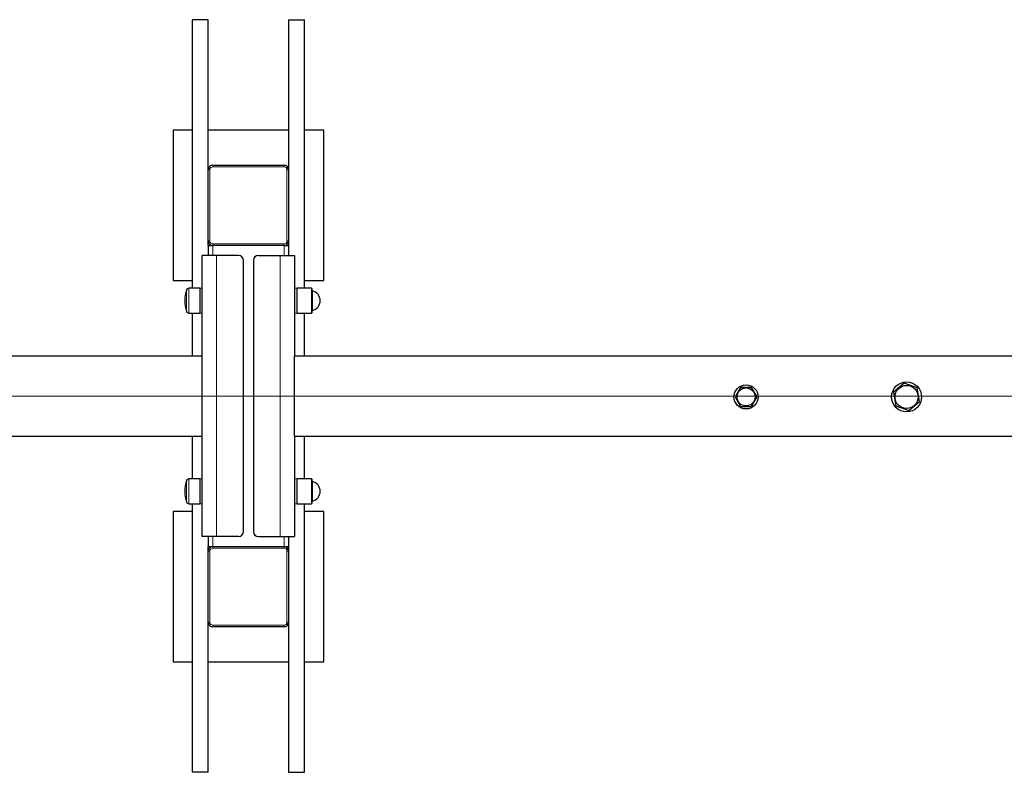
# Model space of a CAD drawing. Units: millimetres. Extents: x 4587 to 11163, y 1641 to 9256.
# Drawn here: x 7875 to 8856, y 5514 to 6264 of the extents above; entities that cross this region are included whole.
import ezdxf

# ---------------------------------------------------------------- set-up
doc = ezdxf.new("R2010")
doc.units = ezdxf.units.MM
doc.header["$LTSCALE"] = 40
doc.layers.add('THICK_LINE', color=7, linetype='Continuous', lineweight=25)

msp = doc.modelspace()

# ---------------------------------------------------------------- linework, layer by layer
at = {"color": 7, "linetype": 'Continuous', "lineweight": 25}
for p, q in [((8046.84, 6263.96), (8046.84, 5996.26)), ((8062.84, 6263.96), (8046.84, 6263.96)), ((8062.84, 6114.46), (8062.84, 6263.96)), ((8142.84, 6263.96), (8142.84, 6114.46)), ((8142.84, 6263.96), (8158.84, 6263.96)), ((8158.84, 5996.26), (8158.84, 6263.96)), ((8027.84, 6153.96), (8027.84, 6003.96)), ((8046.84, 6153.96), (8027.84, 6153.96)), ((8142.84, 6153.96), (8062.84, 6153.96)), ((8177.84, 6153.96), (8158.84, 6153.96)), ((8177.84, 6003.96), (8177.84, 6153.96)), ((8067.34, 6118.96), (8138.34, 6118.96)), ((8062.84, 6043.46), (8062.84, 6114.46)), ((8142.84, 6114.46), (8142.84, 6043.46)), ((8062.84, 6038.96), (8062.84, 6043.46)), ((8062.84, 6038.96), (8062.84, 6028.96)), ((8062.84, 6038.96), (8067.34, 6038.96)), ((8138.34, 6038.96), (8067.34, 6038.96)), ((8138.34, 6038.96), (8142.84, 6038.96)), ((8142.84, 6043.46), (8142.84, 6038.96)), ((8142.84, 6038.96), (8142.84, 6028.96)), ((8056.84, 5928.96), (8056.84, 6028.96)), ((8071.14, 6028.96), (8056.84, 6028.96)), ((8092.84, 6028.96), (8071.14, 6028.96)), ((8112.84, 6028.96), (8134.54, 6028.96)), ((8134.54, 6028.96), (8148.84, 6028.96)), ((8148.84, 6028.96), (8148.84, 5928.96)), ((8097.84, 5753.96), (8097.84, 6023.96)), ((8107.84, 6023.96), (8107.84, 5753.96)), ((8027.84, 6003.96), (8046.84, 6003.96)), ((8158.84, 6003.96), (8177.84, 6003.96)), ((8054.34, 5996.26), (8043.51, 5996.26)), ((8056.84, 5995.96), (8054.34, 5996.26)), ((8054.34, 5996.26), (8054.34, 5971.66)), ((8151.34, 5996.26), (8148.84, 5995.96)), ((8165.74, 5996.26), (8151.34, 5996.26)), ((8151.34, 5971.66), (8151.34, 5996.26)), ((8166.34, 5972.26), (8166.34, 5995.66)), ((8043.51, 5971.66), (8054.34, 5971.66)), ((8046.84, 5971.66), (8046.84, 5928.96)), ((8054.34, 5971.66), (8056.84, 5971.96)), ((8148.84, 5971.96), (8151.34, 5971.66)), ((8151.34, 5971.66), (8165.74, 5971.66)), ((8158.84, 5928.96), (8158.84, 5971.66)), ((5556.84, 5928.96), (8056.84, 5928.96)), ((8056.84, 5848.96), (8056.84, 5928.96)), ((8148.84, 5848.96), (8148.84, 5928.96)), ((8148.84, 5928.96), (10648.84, 5928.96)), ((8756.41, 5901.71), (8745.81, 5892.79)), ((8769.44, 5896.98), (8756.41, 5901.71)), ((8593.42, 5897.6), (8587.87, 5888.14)), ((8604.38, 5897.53), (8593.42, 5897.6)), ((8609.81, 5887.99), (8604.38, 5897.53)), ((8745.81, 5892.79), (8748.23, 5879.14)), ((8771.86, 5883.34), (8769.44, 5896.98)), ((8587.87, 5888.14), (8593.29, 5878.6)), ((8604.26, 5878.53), (8609.81, 5887.99)), ((8748.23, 5879.14), (8761.26, 5874.42)), ((8761.26, 5874.42), (8771.86, 5883.34)), ((8593.29, 5878.6), (8604.26, 5878.53)), ((5556.84, 5848.96), (8056.84, 5848.96)), ((8046.84, 5848.96), (8046.84, 5806.26)), ((8056.84, 5748.96), (8056.84, 5848.96)), ((8148.84, 5848.96), (8148.84, 5748.96)), ((8148.84, 5848.96), (10648.84, 5848.96)), ((8158.84, 5806.26), (8158.84, 5848.96)), ((8054.34, 5806.26), (8043.51, 5806.26)), ((8056.84, 5805.96), (8054.34, 5806.26)), ((8054.34, 5806.26), (8054.34, 5804.24)), ((8054.34, 5804.24), (8054.34, 5781.66)), ((8151.34, 5806.26), (8148.84, 5805.96)), ((8165.74, 5806.26), (8151.34, 5806.26)), ((8151.34, 5781.66), (8151.34, 5806.26)), ((8166.34, 5782.26), (8166.34, 5805.66)), ((8043.51, 5781.66), (8054.34, 5781.66)), ((8046.84, 5781.66), (8046.84, 5513.96)), ((8054.34, 5781.66), (8056.84, 5781.96)), ((8148.84, 5781.96), (8151.34, 5781.66)), ((8151.34, 5781.66), (8165.74, 5781.66)), ((8158.84, 5513.96), (8158.84, 5781.66)), ((8027.84, 5773.96), (8027.84, 5623.96)), ((8046.84, 5773.96), (8027.84, 5773.96)), ((8177.84, 5773.96), (8158.84, 5773.96)), ((8177.84, 5623.96), (8177.84, 5773.96)), ((8071.14, 5748.96), (8056.84, 5748.96)), ((8062.84, 5748.96), (8062.84, 5738.96)), ((8092.84, 5748.96), (8071.14, 5748.96)), ((8112.84, 5748.96), (8134.54, 5748.96)), ((8134.54, 5748.96), (8148.84, 5748.96)), ((8142.84, 5748.96), (8142.84, 5738.96)), ((8062.84, 5734.46), (8062.84, 5738.96)), ((8062.84, 5738.96), (8067.34, 5738.96)), ((8062.84, 5663.46), (8062.84, 5734.46)), ((8067.34, 5738.96), (8138.34, 5738.96)), ((8138.34, 5738.96), (8142.84, 5738.96)), ((8142.84, 5738.96), (8142.84, 5734.46)), ((8142.84, 5734.46), (8142.84, 5663.46)), ((8062.84, 5513.96), (8062.84, 5663.46)), ((8142.84, 5663.46), (8142.84, 5513.96)), ((8138.34, 5658.96), (8067.34, 5658.96)), ((8027.84, 5623.96), (8046.84, 5623.96)), ((8062.84, 5623.96), (8142.84, 5623.96)), ((8158.84, 5623.96), (8177.84, 5623.96)), ((8062.84, 5513.96), (8046.84, 5513.96)), ((8142.84, 5513.96), (8158.84, 5513.96))]:
    msp.add_line(p, q, dxfattribs=at)
at = {"color": 8, "linetype": 'Continuous', "lineweight": 18}
for p, q in [((8067.34, 6118.96), (8067.34, 6117.36)), ((8138.34, 6117.36), (8067.34, 6117.36)), ((8138.34, 6118.96), (8138.34, 6117.36)), ((8062.84, 6114.46), (8064.44, 6114.46)), ((8064.44, 6114.46), (8064.44, 6043.46)), ((8141.24, 6043.46), (8141.24, 6114.46)), ((8141.24, 6114.46), (8142.84, 6114.46)), ((8062.84, 6043.46), (8064.44, 6043.46)), ((8067.34, 6040.56), (8138.34, 6040.56)), ((8067.34, 6040.56), (8067.34, 6038.96)), ((8067.34, 6038.96), (8067.34, 6028.96)), ((8138.34, 6040.56), (8138.34, 6038.96)), ((8138.34, 6038.96), (8138.34, 6028.96)), ((8141.24, 6043.46), (8142.84, 6043.46)), ((8071.14, 5748.96), (8071.14, 6028.96)), ((8134.54, 6028.96), (8134.54, 5748.96)), ((8041.16, 5994.59), (8041.16, 5973.33)), ((8043.51, 5996.26), (8043.51, 5971.66)), ((8165.74, 5971.66), (8165.74, 5996.26)), ((8166.79, 5974.27), (8166.79, 5993.66)), ((8041.16, 5804.59), (8041.16, 5802.85)), ((8041.16, 5802.85), (8041.16, 5783.33)), ((8043.51, 5806.26), (8043.51, 5804.24)), ((8043.51, 5804.24), (8043.51, 5781.66)), ((8165.74, 5781.66), (8165.74, 5806.26)), ((8166.79, 5784.27), (8166.79, 5803.66)), ((8067.34, 5748.96), (8067.34, 5738.96)), ((8138.34, 5748.96), (8138.34, 5738.96)), ((8062.84, 5734.46), (8064.44, 5734.46)), ((8064.44, 5734.46), (8064.44, 5663.46)), ((8067.34, 5738.96), (8067.34, 5737.36)), ((8138.34, 5737.36), (8067.34, 5737.36)), ((8138.34, 5738.96), (8138.34, 5737.36)), ((8141.24, 5663.46), (8141.24, 5734.46)), ((8141.24, 5734.46), (8142.84, 5734.46)), ((8062.84, 5663.46), (8064.44, 5663.46)), ((8141.24, 5663.46), (8142.84, 5663.46)), ((8067.34, 5660.56), (8138.34, 5660.56)), ((8067.34, 5660.56), (8067.34, 5658.96)), ((8138.34, 5660.56), (8138.34, 5658.96))]:
    msp.add_line(p, q, dxfattribs=at)
at = {"color": 7, "linetype": 'Continuous', "lineweight": 25}
for centre, radius in [((8598.84, 5888.06), 12), ((8758.84, 5888.06), 15), ((8758.84, 5888.06), 11.5), ((8598.84, 5888.06), 9)]:
    msp.add_circle(centre, radius, dxfattribs=at)
for centre, radius, start, end in [((8067.34, 6114.46), 4.5, 90, 180), ((8138.34, 6114.46), 4.5, 360, 90), ((8067.34, 6043.46), 4.5, 180, 270), ((8138.34, 6043.46), 4.5, 270, 0), ((8092.84, 6023.96), 5, 0, 90), ((8112.84, 6023.96), 5, 90, 180), ((8071.34, 5983.96), 32, 160.59743, 180), ((8043.51, 5993.76), 2.5, 90, 160.59743), ((8165.74, 5995.66), 0.6, 359.99998, 90), ((8166.94, 5994.24), 0.6, 180, 255.80144), ((8164.34, 5983.96), 10, 284.19856, 75.80144), ((8071.34, 5983.96), 32, 180, 199.40257), ((8043.51, 5974.16), 2.5, 199.40257, 270), ((8165.74, 5972.26), 0.6, 270, 360), ((8166.94, 5973.69), 0.6, 104.19856, 180), ((8071.34, 5793.96), 32, 160.59743, 199.40257), ((8043.51, 5803.76), 2.5, 90, 160.59743), ((8165.74, 5805.66), 0.6, 359.99998, 90), ((8166.94, 5804.24), 0.6, 180, 255.80144), ((8164.34, 5793.96), 10, 284.19856, 75.80144), ((8043.51, 5784.16), 2.5, 199.40257, 270), ((8165.74, 5782.26), 0.6, 270, 360), ((8166.94, 5783.69), 0.6, 104.19856, 180), ((8092.84, 5753.96), 5, 270, 0), ((8112.84, 5753.96), 5, 180, 270), ((8067.34, 5734.46), 4.5, 90, 180), ((8138.34, 5734.46), 4.5, 360, 90), ((8067.34, 5663.46), 4.5, 180, 270), ((8138.34, 5663.46), 4.5, 270, 0)]:
    msp.add_arc(centre, radius, start, end, dxfattribs=at)
at = {"color": 8, "linetype": 'Continuous', "lineweight": 18}
for centre, start, end in [((8067.34, 6114.46), 90, 180), ((8138.34, 6114.46), 0, 90), ((8067.34, 6043.46), 180, 270), ((8138.34, 6043.46), 270, 360), ((8067.34, 5734.46), 90, 180), ((8138.34, 5734.46), 0, 90), ((8067.34, 5663.46), 180, 270), ((8138.34, 5663.46), 270, 360)]:
    msp.add_arc(centre, 2.9, start, end, dxfattribs=at)
at = {"layer": 'THICK_LINE', "color": 7, "lineweight": 18}
msp.add_line((5515.84, 5888.96), (10750.84, 5888.96), dxfattribs=at)

doc.saveas('drawing.dxf')
